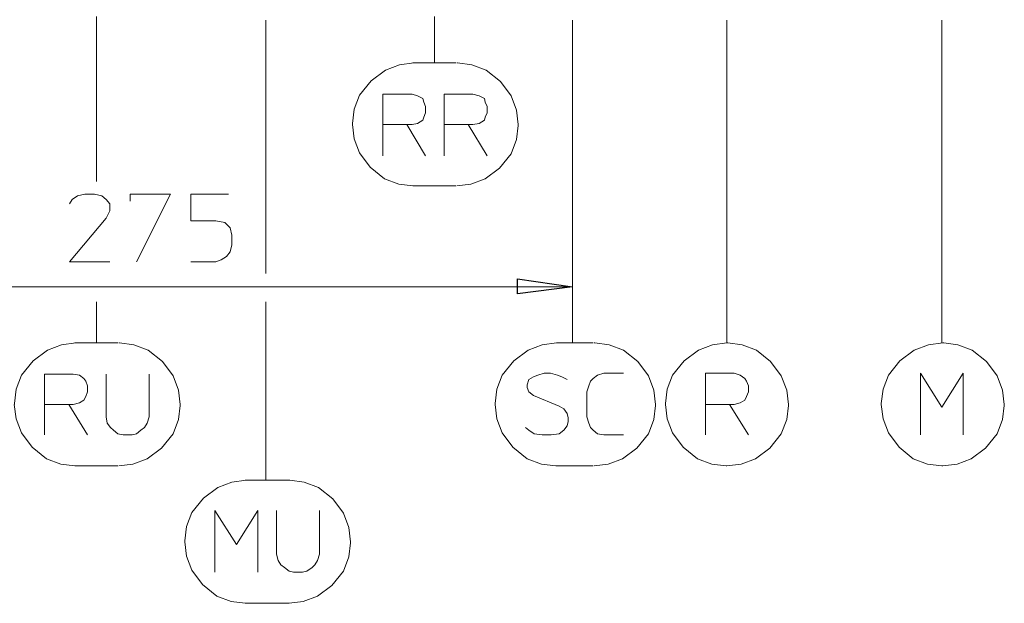
# Model space of a CAD drawing. Units: millimetres. Extents: x -78 to 104, y 10 to 119.
# Drawn here: x -63 to -40, y 31 to 45 of the extents above; entities that cross this region are included whole.
import ezdxf

# ---------------------------------------------------------------- set-up
doc = ezdxf.new("R2010")
doc.units = ezdxf.units.MM
doc.header["$MEASUREMENT"] = 0
doc.layers.add('BE1-FRANCESE', color=7, linetype='Continuous')

msp = doc.modelspace()

# ---------------------------------------------------------------- linework, layer by layer
at = {"layer": 'BE1-FRANCESE', "lineweight": 15}
for points in [[(-61.2684, 44.9201), (-61.2684, 44.9201), (-61.2684, 42.1324), (-61.2684, 42.1324)], [(-53.4416, 43.8465), (-53.4416, 43.8465), (-53.4416, 44.92), (-53.4416, 44.92)], [(-57.3449, 44.8377), (-57.3449, 44.8377), (-57.3449, 38.9728), (-57.3449, 38.9728)], [(-50.2407, 37.3619), (-50.2407, 37.3619), (-50.2407, 44.8376), (-50.2407, 44.8376)], [(-46.6682, 44.8377), (-46.6682, 44.8377), (-46.6682, 37.362), (-46.6682, 37.362)], [(-41.6914, 37.3619), (-41.6914, 37.3619), (-41.6914, 44.8376), (-41.6914, 44.8376)], [(-52.9462, 43.8465), (-52.9462, 43.8465), (-53.9375, 43.8465), (-53.9375, 43.8465)], [(-50.2407, 43.1238), (-50.2407, 43.1238), (-50.2407, 38.3945), (-50.2407, 38.3945)], [(-54.6394, 41.6986), (-54.6394, 41.6986), (-54.6394, 42.4214), (-54.6394, 42.4214)], [(-53.2146, 41.6986), (-53.2146, 41.6986), (-53.2146, 42.4214), (-53.2146, 42.4214)], [(-61.2684, 41.0998), (-61.2684, 41.0998), (-61.2684, 42.1324), (-61.2684, 42.1324)], [(-53.9373, 40.9964), (-53.9373, 40.9964), (-52.946, 40.9964), (-52.946, 40.9964)], [(-50.2407, 38.6631), (-50.2407, 38.6631), (-69.7977, 38.6631), (-69.7977, 38.6631)], [(-61.2684, 37.3619), (-61.2684, 37.3619), (-61.2684, 38.3116), (-61.2684, 38.3116)], [(-57.3449, 38.3117), (-57.3449, 38.3117), (-57.3449, 34.1817), (-57.3449, 34.1817)], [(-60.7728, 37.3619), (-60.7728, 37.3619), (-61.7641, 37.3619), (-61.7641, 37.3619)], [(-49.766, 37.3619), (-49.766, 37.3619), (-50.6123, 37.3619), (-50.6123, 37.3619)], [(-62.4663, 35.2349), (-62.4663, 35.2349), (-62.4663, 35.9369), (-62.4663, 35.9369)], [(-47.1639, 35.2349), (-47.1639, 35.2349), (-47.1639, 35.9369), (-47.1639, 35.9369)], [(-61.7639, 34.5121), (-61.7639, 34.5121), (-60.7725, 34.5121), (-60.7725, 34.5121)], [(-50.6125, 34.5121), (-50.6125, 34.5121), (-49.7662, 34.5121), (-49.7662, 34.5121)], [(-56.8078, 34.1817), (-56.8078, 34.1817), (-57.8199, 34.1817), (-57.8199, 34.1817)], [(-57.8199, 31.3319), (-57.8199, 31.3319), (-56.8078, 31.3319), (-56.8078, 31.3319)]]:
    msp.add_open_spline(points, degree=3, dxfattribs=at)
for points, knots in [([(-53.9167, 43.8465), (-53.9167, 43.8465), (-54.2472, 43.8053), (-54.2472, 43.8053), (-54.2472, 43.8053), (-54.2472, 43.8053), (-54.5774, 43.6811), (-54.5774, 43.6811), (-54.5774, 43.6811), (-54.5774, 43.6811), (-54.9083, 43.4334), (-54.9083, 43.4334), (-54.9083, 43.4334), (-54.9083, 43.4334), (-55.1764, 43.1029), (-55.1764, 43.1029), (-55.1764, 43.1029), (-55.1764, 43.1029), (-55.3003, 42.7723), (-55.3003, 42.7723), (-55.3003, 42.7723), (-55.3003, 42.7723), (-55.3415, 42.4421), (-55.3415, 42.4421), (-55.3415, 42.4421), (-55.3415, 42.4421), (-55.3415, 42.4213), (-55.3415, 42.4213)], [0, 0, 0, 0, 0.1428571, 0.1428571, 0.1428571, 0.1428571, 0.2857143, 0.2857143, 0.2857143, 0.2857143, 0.4285714, 0.4285714, 0.4285714, 0.4285714, 0.5714286, 0.5714286, 0.5714286, 0.5714286, 0.7142857, 0.7142857, 0.7142857, 0.7142857, 0.8571429, 0.8571429, 0.8571429, 0.8571429, 1, 1, 1, 1]), ([(-51.5006, 42.4214), (-51.5006, 42.4214), (-51.5419, 42.7519), (-51.5419, 42.7519), (-51.5419, 42.7519), (-51.5419, 42.7519), (-51.6661, 43.0825), (-51.6661, 43.0825), (-51.6661, 43.0825), (-51.6661, 43.0825), (-51.9137, 43.4127), (-51.9137, 43.4127), (-51.9137, 43.4127), (-51.9137, 43.4127), (-52.2439, 43.6811), (-52.2439, 43.6811), (-52.2439, 43.6811), (-52.2439, 43.6811), (-52.5745, 43.8053), (-52.5745, 43.8053), (-52.5745, 43.8053), (-52.5745, 43.8053), (-52.9047, 43.8466), (-52.9047, 43.8466), (-52.9047, 43.8466), (-52.9047, 43.8466), (-52.9255, 43.8466), (-52.9255, 43.8466)], [0, 0, 0, 0, 0.1428571, 0.1428571, 0.1428571, 0.1428571, 0.2857143, 0.2857143, 0.2857143, 0.2857143, 0.4285714, 0.4285714, 0.4285714, 0.4285714, 0.5714286, 0.5714286, 0.5714286, 0.5714286, 0.7142857, 0.7142857, 0.7142857, 0.7142857, 0.8571429, 0.8571429, 0.8571429, 0.8571429, 1, 1, 1, 1]), ([(-54.082, 42.4214), (-54.082, 42.4214), (-54.6394, 42.4214), (-54.6394, 42.4214), (-54.6394, 42.4214), (-54.6394, 42.4214), (-54.6394, 43.1237), (-54.6394, 43.1237), (-54.6394, 43.1237), (-54.6394, 43.1237), (-53.9578, 43.1237), (-53.9578, 43.1237), (-53.9578, 43.1237), (-53.9578, 43.1237), (-53.8344, 43.0825), (-53.8344, 43.0825), (-53.8344, 43.0825), (-53.8344, 43.0825), (-53.7102, 43.0204), (-53.7102, 43.0204), (-53.7102, 43.0204), (-53.7102, 43.0204), (-53.6897, 42.9378), (-53.6897, 42.9378), (-53.6897, 42.9378), (-53.6897, 42.9378), (-53.6484, 42.8345), (-53.6484, 42.8345), (-53.6484, 42.8345), (-53.6484, 42.8345), (-53.6484, 42.6898), (-53.6484, 42.6898), (-53.6484, 42.6898), (-53.6484, 42.6898), (-53.6897, 42.5868), (-53.6897, 42.5868), (-53.6897, 42.5868), (-53.6897, 42.5868), (-53.7102, 42.5247), (-53.7102, 42.5247), (-53.7102, 42.5247), (-53.7102, 42.5247), (-53.8344, 42.4422), (-53.8344, 42.4422), (-53.8344, 42.4422), (-53.8344, 42.4422), (-53.9578, 42.4214), (-53.9578, 42.4214), (-53.9578, 42.4214), (-53.9578, 42.4214), (-54.082, 42.4214), (-54.082, 42.4214), (-54.082, 42.4214), (-54.082, 42.4214), (-53.6484, 41.6985), (-53.6484, 41.6985)], [0, 0, 0, 0, 0.0714286, 0.0714286, 0.0714286, 0.0714286, 0.1428571, 0.1428571, 0.1428571, 0.1428571, 0.2142857, 0.2142857, 0.2142857, 0.2142857, 0.2857143, 0.2857143, 0.2857143, 0.2857143, 0.3571429, 0.3571429, 0.3571429, 0.3571429, 0.4285714, 0.4285714, 0.4285714, 0.4285714, 0.5, 0.5, 0.5, 0.5, 0.5714286, 0.5714286, 0.5714286, 0.5714286, 0.6428571, 0.6428571, 0.6428571, 0.6428571, 0.7142857, 0.7142857, 0.7142857, 0.7142857, 0.7857143, 0.7857143, 0.7857143, 0.7857143, 0.8571429, 0.8571429, 0.8571429, 0.8571429, 0.9285714, 0.9285714, 0.9285714, 0.9285714, 1, 1, 1, 1]), ([(-52.6571, 42.4214), (-52.6571, 42.4214), (-53.2145, 42.4214), (-53.2145, 42.4214), (-53.2145, 42.4214), (-53.2145, 42.4214), (-53.2145, 43.1237), (-53.2145, 43.1237), (-53.2145, 43.1237), (-53.2145, 43.1237), (-52.5538, 43.1237), (-52.5538, 43.1237), (-52.5538, 43.1237), (-52.5538, 43.1237), (-52.4091, 43.0825), (-52.4091, 43.0825), (-52.4091, 43.0825), (-52.4091, 43.0825), (-52.2853, 43.0204), (-52.2853, 43.0204), (-52.2853, 43.0204), (-52.2853, 43.0204), (-52.2649, 42.9378), (-52.2649, 42.9378), (-52.2649, 42.9378), (-52.2649, 42.9378), (-52.2236, 42.8345), (-52.2236, 42.8345), (-52.2236, 42.8345), (-52.2236, 42.8345), (-52.2236, 42.6898), (-52.2236, 42.6898), (-52.2236, 42.6898), (-52.2236, 42.6898), (-52.2649, 42.5868), (-52.2649, 42.5868), (-52.2649, 42.5868), (-52.2649, 42.5868), (-52.2853, 42.5247), (-52.2853, 42.5247), (-52.2853, 42.5247), (-52.2853, 42.5247), (-52.4091, 42.4422), (-52.4091, 42.4422), (-52.4091, 42.4422), (-52.4091, 42.4422), (-52.5538, 42.4214), (-52.5538, 42.4214), (-52.5538, 42.4214), (-52.5538, 42.4214), (-52.6571, 42.4214), (-52.6571, 42.4214), (-52.6571, 42.4214), (-52.6571, 42.4214), (-52.2236, 41.6985), (-52.2236, 41.6985)], [0, 0, 0, 0, 0.0714286, 0.0714286, 0.0714286, 0.0714286, 0.1428571, 0.1428571, 0.1428571, 0.1428571, 0.2142857, 0.2142857, 0.2142857, 0.2142857, 0.2857143, 0.2857143, 0.2857143, 0.2857143, 0.3571429, 0.3571429, 0.3571429, 0.3571429, 0.4285714, 0.4285714, 0.4285714, 0.4285714, 0.5, 0.5, 0.5, 0.5, 0.5714286, 0.5714286, 0.5714286, 0.5714286, 0.6428571, 0.6428571, 0.6428571, 0.6428571, 0.7142857, 0.7142857, 0.7142857, 0.7142857, 0.7857143, 0.7857143, 0.7857143, 0.7857143, 0.8571429, 0.8571429, 0.8571429, 0.8571429, 0.9285714, 0.9285714, 0.9285714, 0.9285714, 1, 1, 1, 1]), ([(-55.3416, 42.4214), (-55.3416, 42.4214), (-55.3003, 42.0908), (-55.3003, 42.0908), (-55.3003, 42.0908), (-55.3003, 42.0908), (-55.1765, 41.7606), (-55.1765, 41.7606), (-55.1765, 41.7606), (-55.1765, 41.7606), (-54.9285, 41.4301), (-54.9285, 41.4301), (-54.9285, 41.4301), (-54.9285, 41.4301), (-54.5986, 41.1619), (-54.5986, 41.1619), (-54.5986, 41.1619), (-54.5986, 41.1619), (-54.2677, 41.0378), (-54.2677, 41.0378), (-54.2677, 41.0378), (-54.2677, 41.0378), (-53.9375, 40.9965), (-53.9375, 40.9965), (-53.9375, 40.9965), (-53.9375, 40.9965), (-53.9167, 40.9965), (-53.9167, 40.9965)], [0, 0, 0, 0, 0.1428571, 0.1428571, 0.1428571, 0.1428571, 0.2857143, 0.2857143, 0.2857143, 0.2857143, 0.4285714, 0.4285714, 0.4285714, 0.4285714, 0.5714286, 0.5714286, 0.5714286, 0.5714286, 0.7142857, 0.7142857, 0.7142857, 0.7142857, 0.8571429, 0.8571429, 0.8571429, 0.8571429, 1, 1, 1, 1]), ([(-52.9255, 40.9964), (-52.9255, 40.9964), (-52.5949, 41.0377), (-52.5949, 41.0377), (-52.5949, 41.0377), (-52.5949, 41.0377), (-52.2647, 41.1619), (-52.2647, 41.1619), (-52.2647, 41.1619), (-52.2647, 41.1619), (-51.9342, 41.4095), (-51.9342, 41.4095), (-51.9342, 41.4095), (-51.9342, 41.4095), (-51.6661, 41.7397), (-51.6661, 41.7397), (-51.6661, 41.7397), (-51.6661, 41.7397), (-51.5419, 42.0703), (-51.5419, 42.0703), (-51.5419, 42.0703), (-51.5419, 42.0703), (-51.5006, 42.4008), (-51.5006, 42.4008), (-51.5006, 42.4008), (-51.5006, 42.4008), (-51.5006, 42.4213), (-51.5006, 42.4213)], [0, 0, 0, 0, 0.1428571, 0.1428571, 0.1428571, 0.1428571, 0.2857143, 0.2857143, 0.2857143, 0.2857143, 0.4285714, 0.4285714, 0.4285714, 0.4285714, 0.5714286, 0.5714286, 0.5714286, 0.5714286, 0.7142857, 0.7142857, 0.7142857, 0.7142857, 0.8571429, 0.8571429, 0.8571429, 0.8571429, 1, 1, 1, 1]), ([(-61.8879, 40.5833), (-61.8879, 40.5833), (-61.8262, 40.6867), (-61.8262, 40.6867), (-61.8262, 40.6867), (-61.8262, 40.6867), (-61.7024, 40.7693), (-61.7024, 40.7693), (-61.7024, 40.7693), (-61.7024, 40.7693), (-61.5369, 40.8109), (-61.5369, 40.8109), (-61.5369, 40.8109), (-61.5369, 40.8109), (-61.3097, 40.8109), (-61.3097, 40.8109), (-61.3097, 40.8109), (-61.3097, 40.8109), (-61.1446, 40.7693), (-61.1446, 40.7693), (-61.1446, 40.7693), (-61.1446, 40.7693), (-61.0413, 40.6867), (-61.0413, 40.6867), (-61.0413, 40.6867), (-61.0413, 40.6867), (-60.9587, 40.5833), (-60.9587, 40.5833), (-60.9587, 40.5833), (-60.9587, 40.5833), (-60.9587, 40.4182), (-60.9587, 40.4182), (-60.9587, 40.4182), (-60.9587, 40.4182), (-61.0413, 40.2528), (-61.0413, 40.2528), (-61.0413, 40.2528), (-61.0413, 40.2528), (-61.8879, 39.241), (-61.8879, 39.241), (-61.8879, 39.241), (-61.8879, 39.241), (-60.9587, 39.241), (-60.9587, 39.241)], [0, 0, 0, 0, 0.0909091, 0.0909091, 0.0909091, 0.0909091, 0.1818182, 0.1818182, 0.1818182, 0.1818182, 0.2727273, 0.2727273, 0.2727273, 0.2727273, 0.3636364, 0.3636364, 0.3636364, 0.3636364, 0.4545455, 0.4545455, 0.4545455, 0.4545455, 0.5454545, 0.5454545, 0.5454545, 0.5454545, 0.6363636, 0.6363636, 0.6363636, 0.6363636, 0.7272727, 0.7272727, 0.7272727, 0.7272727, 0.8181818, 0.8181818, 0.8181818, 0.8181818, 0.9090909, 0.9090909, 0.9090909, 0.9090909, 1, 1, 1, 1]), ([(-60.4837, 40.6454), (-60.4837, 40.6454), (-60.4837, 40.8109), (-60.4837, 40.8109), (-60.4837, 40.8109), (-60.4837, 40.8109), (-59.5545, 40.8109), (-59.5545, 40.8109), (-59.5545, 40.8109), (-59.5545, 40.8109), (-60.3394, 39.2413), (-60.3394, 39.2413)], [0, 0, 0, 0, 0.3333333, 0.3333333, 0.3333333, 0.3333333, 0.6666667, 0.6666667, 0.6666667, 0.6666667, 1, 1, 1, 1]), ([(-58.2124, 40.8108), (-58.2124, 40.8108), (-59.0795, 40.8108), (-59.0795, 40.8108), (-59.0795, 40.8108), (-59.0795, 40.8108), (-59.0795, 40.1913), (-59.0795, 40.1913), (-59.0795, 40.1913), (-59.0795, 40.1913), (-58.5013, 40.1913), (-58.5013, 40.1913), (-58.5013, 40.1913), (-58.5013, 40.1913), (-58.2946, 40.15), (-58.2946, 40.15), (-58.2946, 40.15), (-58.2946, 40.15), (-58.1711, 40.0259), (-58.1711, 40.0259), (-58.1711, 40.0259), (-58.1711, 40.0259), (-58.1298, 39.8608), (-58.1298, 39.8608), (-58.1298, 39.8608), (-58.1298, 39.8608), (-58.1298, 39.6336), (-58.1298, 39.6336), (-58.1298, 39.6336), (-58.1298, 39.6336), (-58.1711, 39.4685), (-58.1711, 39.4685), (-58.1711, 39.4685), (-58.1711, 39.4685), (-58.2533, 39.3651), (-58.2533, 39.3651), (-58.2533, 39.3651), (-58.2533, 39.3651), (-58.3775, 39.2826), (-58.3775, 39.2826), (-58.3775, 39.2826), (-58.3775, 39.2826), (-58.5013, 39.2413), (-58.5013, 39.2413), (-58.5013, 39.2413), (-58.5013, 39.2413), (-59.0795, 39.2413), (-59.0795, 39.2413)], [0, 0, 0, 0, 0.0833333, 0.0833333, 0.0833333, 0.0833333, 0.1666667, 0.1666667, 0.1666667, 0.1666667, 0.25, 0.25, 0.25, 0.25, 0.3333333, 0.3333333, 0.3333333, 0.3333333, 0.4166667, 0.4166667, 0.4166667, 0.4166667, 0.5, 0.5, 0.5, 0.5, 0.5833333, 0.5833333, 0.5833333, 0.5833333, 0.6666667, 0.6666667, 0.6666667, 0.6666667, 0.75, 0.75, 0.75, 0.75, 0.8333333, 0.8333333, 0.8333333, 0.8333333, 0.9166667, 0.9166667, 0.9166667, 0.9166667, 1, 1, 1, 1]), ([(-61.7436, 37.3619), (-61.7436, 37.3619), (-62.0741, 37.3206), (-62.0741, 37.3206), (-62.0741, 37.3206), (-62.0741, 37.3206), (-62.4043, 37.1968), (-62.4043, 37.1968), (-62.4043, 37.1968), (-62.4043, 37.1968), (-62.7349, 36.9488), (-62.7349, 36.9488), (-62.7349, 36.9488), (-62.7349, 36.9488), (-63.003, 36.6189), (-63.003, 36.6189), (-63.003, 36.6189), (-63.003, 36.6189), (-63.1272, 36.288), (-63.1272, 36.288), (-63.1272, 36.288), (-63.1272, 36.288), (-63.1684, 35.9578), (-63.1684, 35.9578), (-63.1684, 35.9578), (-63.1684, 35.9578), (-63.1684, 35.937), (-63.1684, 35.937)], [0, 0, 0, 0, 0.1428571, 0.1428571, 0.1428571, 0.1428571, 0.2857143, 0.2857143, 0.2857143, 0.2857143, 0.4285714, 0.4285714, 0.4285714, 0.4285714, 0.5714286, 0.5714286, 0.5714286, 0.5714286, 0.7142857, 0.7142857, 0.7142857, 0.7142857, 0.8571429, 0.8571429, 0.8571429, 0.8571429, 1, 1, 1, 1]), ([(-59.3272, 35.9369), (-59.3272, 35.9369), (-59.3685, 36.2675), (-59.3685, 36.2675), (-59.3685, 36.2675), (-59.3685, 36.2675), (-59.4926, 36.5977), (-59.4926, 36.5977), (-59.4926, 36.5977), (-59.4926, 36.5977), (-59.7403, 36.9286), (-59.7403, 36.9286), (-59.7403, 36.9286), (-59.7403, 36.9286), (-60.0708, 37.1967), (-60.0708, 37.1967), (-60.0708, 37.1967), (-60.0708, 37.1967), (-60.401, 37.3205), (-60.401, 37.3205), (-60.401, 37.3205), (-60.401, 37.3205), (-60.7312, 37.3618), (-60.7312, 37.3618), (-60.7312, 37.3618), (-60.7312, 37.3618), (-60.7524, 37.3618), (-60.7524, 37.3618)], [0, 0, 0, 0, 0.1428571, 0.1428571, 0.1428571, 0.1428571, 0.2857143, 0.2857143, 0.2857143, 0.2857143, 0.4285714, 0.4285714, 0.4285714, 0.4285714, 0.5714286, 0.5714286, 0.5714286, 0.5714286, 0.7142857, 0.7142857, 0.7142857, 0.7142857, 0.8571429, 0.8571429, 0.8571429, 0.8571429, 1, 1, 1, 1]), ([(-50.6125, 37.3619), (-50.6125, 37.3619), (-50.9434, 37.3206), (-50.9434, 37.3206), (-50.9434, 37.3206), (-50.9434, 37.3206), (-51.2732, 37.1968), (-51.2732, 37.1968), (-51.2732, 37.1968), (-51.2732, 37.1968), (-51.6041, 36.9488), (-51.6041, 36.9488), (-51.6041, 36.9488), (-51.6041, 36.9488), (-51.8722, 36.6189), (-51.8722, 36.6189), (-51.8722, 36.6189), (-51.8722, 36.6189), (-51.9961, 36.288), (-51.9961, 36.288), (-51.9961, 36.288), (-51.9961, 36.288), (-52.0373, 35.9578), (-52.0373, 35.9578), (-52.0373, 35.9578), (-52.0373, 35.9578), (-52.0373, 35.937), (-52.0373, 35.937)], [0, 0, 0, 0, 0.1428571, 0.1428571, 0.1428571, 0.1428571, 0.2857143, 0.2857143, 0.2857143, 0.2857143, 0.4285714, 0.4285714, 0.4285714, 0.4285714, 0.5714286, 0.5714286, 0.5714286, 0.5714286, 0.7142857, 0.7142857, 0.7142857, 0.7142857, 0.8571429, 0.8571429, 0.8571429, 0.8571429, 1, 1, 1, 1]), ([(-48.3204, 35.9369), (-48.3204, 35.9369), (-48.3617, 36.2675), (-48.3617, 36.2675), (-48.3617, 36.2675), (-48.3617, 36.2675), (-48.4855, 36.5977), (-48.4855, 36.5977), (-48.4855, 36.5977), (-48.4855, 36.5977), (-48.7335, 36.9286), (-48.7335, 36.9286), (-48.7335, 36.9286), (-48.7335, 36.9286), (-49.0634, 37.1967), (-49.0634, 37.1967), (-49.0634, 37.1967), (-49.0634, 37.1967), (-49.3943, 37.3205), (-49.3943, 37.3205), (-49.3943, 37.3205), (-49.3943, 37.3205), (-49.7245, 37.3618), (-49.7245, 37.3618), (-49.7245, 37.3618), (-49.7245, 37.3618), (-49.7453, 37.3618), (-49.7453, 37.3618)], [0, 0, 0, 0, 0.1428571, 0.1428571, 0.1428571, 0.1428571, 0.2857143, 0.2857143, 0.2857143, 0.2857143, 0.4285714, 0.4285714, 0.4285714, 0.4285714, 0.5714286, 0.5714286, 0.5714286, 0.5714286, 0.7142857, 0.7142857, 0.7142857, 0.7142857, 0.8571429, 0.8571429, 0.8571429, 0.8571429, 1, 1, 1, 1]), ([(-46.6682, 37.3619), (-46.6682, 37.3619), (-46.9987, 37.3206), (-46.9987, 37.3206), (-46.9987, 37.3206), (-46.9987, 37.3206), (-47.3293, 37.1968), (-47.3293, 37.1968), (-47.3293, 37.1968), (-47.3293, 37.1968), (-47.6595, 36.9488), (-47.6595, 36.9488), (-47.6595, 36.9488), (-47.6595, 36.9488), (-47.9279, 36.6189), (-47.9279, 36.6189), (-47.9279, 36.6189), (-47.9279, 36.6189), (-48.0521, 36.288), (-48.0521, 36.288), (-48.0521, 36.288), (-48.0521, 36.288), (-48.0934, 35.9578), (-48.0934, 35.9578), (-48.0934, 35.9578), (-48.0934, 35.9578), (-48.0934, 35.937), (-48.0934, 35.937)], [0, 0, 0, 0, 0.1428571, 0.1428571, 0.1428571, 0.1428571, 0.2857143, 0.2857143, 0.2857143, 0.2857143, 0.4285714, 0.4285714, 0.4285714, 0.4285714, 0.5714286, 0.5714286, 0.5714286, 0.5714286, 0.7142857, 0.7142857, 0.7142857, 0.7142857, 0.8571429, 0.8571429, 0.8571429, 0.8571429, 1, 1, 1, 1]), ([(-45.2433, 35.9369), (-45.2433, 35.9369), (-45.2846, 36.2675), (-45.2846, 36.2675), (-45.2846, 36.2675), (-45.2846, 36.2675), (-45.4088, 36.5977), (-45.4088, 36.5977), (-45.4088, 36.5977), (-45.4088, 36.5977), (-45.6564, 36.9286), (-45.6564, 36.9286), (-45.6564, 36.9286), (-45.6564, 36.9286), (-45.9866, 37.1967), (-45.9866, 37.1967), (-45.9866, 37.1967), (-45.9866, 37.1967), (-46.3172, 37.3205), (-46.3172, 37.3205), (-46.3172, 37.3205), (-46.3172, 37.3205), (-46.6477, 37.3618), (-46.6477, 37.3618), (-46.6477, 37.3618), (-46.6477, 37.3618), (-46.6682, 37.3618), (-46.6682, 37.3618)], [0, 0, 0, 0, 0.1428571, 0.1428571, 0.1428571, 0.1428571, 0.2857143, 0.2857143, 0.2857143, 0.2857143, 0.4285714, 0.4285714, 0.4285714, 0.4285714, 0.5714286, 0.5714286, 0.5714286, 0.5714286, 0.7142857, 0.7142857, 0.7142857, 0.7142857, 0.8571429, 0.8571429, 0.8571429, 0.8571429, 1, 1, 1, 1]), ([(-41.6707, 37.3619), (-41.6707, 37.3619), (-42.0013, 37.3206), (-42.0013, 37.3206), (-42.0013, 37.3206), (-42.0013, 37.3206), (-42.3315, 37.1968), (-42.3315, 37.1968), (-42.3315, 37.1968), (-42.3315, 37.1968), (-42.662, 36.9488), (-42.662, 36.9488), (-42.662, 36.9488), (-42.662, 36.9488), (-42.9305, 36.6189), (-42.9305, 36.6189), (-42.9305, 36.6189), (-42.9305, 36.6189), (-43.0543, 36.288), (-43.0543, 36.288), (-43.0543, 36.288), (-43.0543, 36.288), (-43.0956, 35.9578), (-43.0956, 35.9578), (-43.0956, 35.9578), (-43.0956, 35.9578), (-43.0956, 35.937), (-43.0956, 35.937)], [0, 0, 0, 0, 0.1428571, 0.1428571, 0.1428571, 0.1428571, 0.2857143, 0.2857143, 0.2857143, 0.2857143, 0.4285714, 0.4285714, 0.4285714, 0.4285714, 0.5714286, 0.5714286, 0.5714286, 0.5714286, 0.7142857, 0.7142857, 0.7142857, 0.7142857, 0.8571429, 0.8571429, 0.8571429, 0.8571429, 1, 1, 1, 1]), ([(-40.2458, 35.9369), (-40.2458, 35.9369), (-40.2871, 36.2675), (-40.2871, 36.2675), (-40.2871, 36.2675), (-40.2871, 36.2675), (-40.4113, 36.5977), (-40.4113, 36.5977), (-40.4113, 36.5977), (-40.4113, 36.5977), (-40.6589, 36.9286), (-40.6589, 36.9286), (-40.6589, 36.9286), (-40.6589, 36.9286), (-40.9891, 37.1967), (-40.9891, 37.1967), (-40.9891, 37.1967), (-40.9891, 37.1967), (-41.3197, 37.3205), (-41.3197, 37.3205), (-41.3197, 37.3205), (-41.3197, 37.3205), (-41.6499, 37.3618), (-41.6499, 37.3618), (-41.6499, 37.3618), (-41.6499, 37.3618), (-41.6707, 37.3618), (-41.6707, 37.3618)], [0, 0, 0, 0, 0.1428571, 0.1428571, 0.1428571, 0.1428571, 0.2857143, 0.2857143, 0.2857143, 0.2857143, 0.4285714, 0.4285714, 0.4285714, 0.4285714, 0.5714286, 0.5714286, 0.5714286, 0.5714286, 0.7142857, 0.7142857, 0.7142857, 0.7142857, 0.8571429, 0.8571429, 0.8571429, 0.8571429, 1, 1, 1, 1]), ([(-61.9086, 35.9369), (-61.9086, 35.9369), (-62.4663, 35.9369), (-62.4663, 35.9369), (-62.4663, 35.9369), (-62.4663, 35.9369), (-62.4663, 36.639), (-62.4663, 36.639), (-62.4663, 36.639), (-62.4663, 36.639), (-61.8052, 36.639), (-61.8052, 36.639), (-61.8052, 36.639), (-61.8052, 36.639), (-61.6609, 36.6189), (-61.6609, 36.6189), (-61.6609, 36.6189), (-61.6609, 36.6189), (-61.5576, 36.536), (-61.5576, 36.536), (-61.5576, 36.536), (-61.5576, 36.536), (-61.5167, 36.4739), (-61.5167, 36.4739), (-61.5167, 36.4739), (-61.5167, 36.4739), (-61.475, 36.3705), (-61.475, 36.3705), (-61.475, 36.3705), (-61.475, 36.3705), (-61.475, 36.2259), (-61.475, 36.2259), (-61.475, 36.2259), (-61.475, 36.2259), (-61.5167, 36.1229), (-61.5167, 36.1229), (-61.5167, 36.1229), (-61.5167, 36.1229), (-61.5576, 36.0403), (-61.5576, 36.0403), (-61.5576, 36.0403), (-61.5576, 36.0403), (-61.6609, 35.9782), (-61.6609, 35.9782), (-61.6609, 35.9782), (-61.6609, 35.9782), (-61.8052, 35.9369), (-61.8052, 35.9369), (-61.8052, 35.9369), (-61.8052, 35.9369), (-61.9086, 35.9369), (-61.9086, 35.9369), (-61.9086, 35.9369), (-61.9086, 35.9369), (-61.475, 35.2349), (-61.475, 35.2349)], [0, 0, 0, 0, 0.0714286, 0.0714286, 0.0714286, 0.0714286, 0.1428571, 0.1428571, 0.1428571, 0.1428571, 0.2142857, 0.2142857, 0.2142857, 0.2142857, 0.2857143, 0.2857143, 0.2857143, 0.2857143, 0.3571429, 0.3571429, 0.3571429, 0.3571429, 0.4285714, 0.4285714, 0.4285714, 0.4285714, 0.5, 0.5, 0.5, 0.5, 0.5714286, 0.5714286, 0.5714286, 0.5714286, 0.6428571, 0.6428571, 0.6428571, 0.6428571, 0.7142857, 0.7142857, 0.7142857, 0.7142857, 0.7857143, 0.7857143, 0.7857143, 0.7857143, 0.8571429, 0.8571429, 0.8571429, 0.8571429, 0.9285714, 0.9285714, 0.9285714, 0.9285714, 1, 1, 1, 1]), ([(-60.0499, 36.6391), (-60.0499, 36.6391), (-60.0499, 35.6478), (-60.0499, 35.6478), (-60.0499, 35.6478), (-60.0499, 35.6478), (-60.0912, 35.5032), (-60.0912, 35.5032), (-60.0912, 35.5032), (-60.0912, 35.5032), (-60.1533, 35.4002), (-60.1533, 35.4002), (-60.1533, 35.4002), (-60.1533, 35.4002), (-60.2358, 35.3381), (-60.2358, 35.3381), (-60.2358, 35.3381), (-60.2358, 35.3381), (-60.3392, 35.2555), (-60.3392, 35.2555), (-60.3392, 35.2555), (-60.3392, 35.2555), (-60.4422, 35.2351), (-60.4422, 35.2351), (-60.4422, 35.2351), (-60.4422, 35.2351), (-60.6489, 35.2351), (-60.6489, 35.2351), (-60.6489, 35.2351), (-60.6489, 35.2351), (-60.7728, 35.2555), (-60.7728, 35.2555), (-60.7728, 35.2555), (-60.7728, 35.2555), (-60.8761, 35.3381), (-60.8761, 35.3381), (-60.8761, 35.3381), (-60.8761, 35.3381), (-60.9382, 35.4002), (-60.9382, 35.4002), (-60.9382, 35.4002), (-60.9382, 35.4002), (-61.0208, 35.5032), (-61.0208, 35.5032), (-61.0208, 35.5032), (-61.0208, 35.5032), (-61.0412, 35.6478), (-61.0412, 35.6478), (-61.0412, 35.6478), (-61.0412, 35.6478), (-61.0412, 36.6391), (-61.0412, 36.6391)], [0, 0, 0, 0, 0.0769231, 0.0769231, 0.0769231, 0.0769231, 0.1538462, 0.1538462, 0.1538462, 0.1538462, 0.2307692, 0.2307692, 0.2307692, 0.2307692, 0.3076923, 0.3076923, 0.3076923, 0.3076923, 0.3846154, 0.3846154, 0.3846154, 0.3846154, 0.4615385, 0.4615385, 0.4615385, 0.4615385, 0.5384615, 0.5384615, 0.5384615, 0.5384615, 0.6153846, 0.6153846, 0.6153846, 0.6153846, 0.6923077, 0.6923077, 0.6923077, 0.6923077, 0.7692308, 0.7692308, 0.7692308, 0.7692308, 0.8461538, 0.8461538, 0.8461538, 0.8461538, 0.9230769, 0.9230769, 0.9230769, 0.9230769, 1, 1, 1, 1]), ([(-50.3647, 36.5154), (-50.3647, 36.5154), (-50.4889, 36.5775), (-50.4889, 36.5775), (-50.4889, 36.5775), (-50.4889, 36.5775), (-50.5919, 36.6188), (-50.5919, 36.6188), (-50.5919, 36.6188), (-50.5919, 36.6188), (-50.757, 36.6597), (-50.757, 36.6597), (-50.757, 36.6597), (-50.757, 36.6597), (-50.9016, 36.6597), (-50.9016, 36.6597), (-50.9016, 36.6597), (-50.9016, 36.6597), (-51.0463, 36.6188), (-51.0463, 36.6188), (-51.0463, 36.6188), (-51.0463, 36.6188), (-51.1496, 36.5775), (-51.1496, 36.5775), (-51.1496, 36.5775), (-51.1496, 36.5775), (-51.253, 36.5154), (-51.253, 36.5154), (-51.253, 36.5154), (-51.253, 36.5154), (-51.2943, 36.3913), (-51.2943, 36.3913), (-51.2943, 36.3913), (-51.2943, 36.3913), (-51.2943, 36.3295), (-51.2943, 36.3295), (-51.2943, 36.3295), (-51.2943, 36.3295), (-51.253, 36.2262), (-51.253, 36.2262), (-51.253, 36.2262), (-51.253, 36.2262), (-51.1496, 36.1433), (-51.1496, 36.1433), (-51.1496, 36.1433), (-51.1496, 36.1433), (-50.5503, 35.896), (-50.5503, 35.896), (-50.5503, 35.896), (-50.5503, 35.896), (-50.4473, 35.8335), (-50.4473, 35.8335), (-50.4473, 35.8335), (-50.4473, 35.8335), (-50.3647, 35.7302), (-50.3647, 35.7302), (-50.3647, 35.7302), (-50.3647, 35.7302), (-50.3439, 35.6271), (-50.3439, 35.6271), (-50.3439, 35.6271), (-50.3439, 35.6271), (-50.3439, 35.5446), (-50.3439, 35.5446), (-50.3439, 35.5446), (-50.3439, 35.5446), (-50.3647, 35.4416), (-50.3647, 35.4416), (-50.3647, 35.4416), (-50.3647, 35.4416), (-50.4473, 35.3382), (-50.4473, 35.3382), (-50.4473, 35.3382), (-50.4473, 35.3382), (-50.5503, 35.2557), (-50.5503, 35.2557), (-50.5503, 35.2557), (-50.5503, 35.2557), (-50.7365, 35.2349), (-50.7365, 35.2349), (-50.7365, 35.2349), (-50.7365, 35.2349), (-50.9433, 35.2349), (-50.9433, 35.2349), (-50.9433, 35.2349), (-50.9433, 35.2349), (-51.1288, 35.2557), (-51.1288, 35.2557), (-51.1288, 35.2557), (-51.1288, 35.2557), (-51.253, 35.3382), (-51.253, 35.3382), (-51.253, 35.3382), (-51.253, 35.3382), (-51.3352, 35.4003), (-51.3352, 35.4003)], [0, 0, 0, 0, 0.0416667, 0.0416667, 0.0416667, 0.0416667, 0.0833333, 0.0833333, 0.0833333, 0.0833333, 0.125, 0.125, 0.125, 0.125, 0.1666667, 0.1666667, 0.1666667, 0.1666667, 0.2083333, 0.2083333, 0.2083333, 0.2083333, 0.25, 0.25, 0.25, 0.25, 0.2916667, 0.2916667, 0.2916667, 0.2916667, 0.3333333, 0.3333333, 0.3333333, 0.3333333, 0.375, 0.375, 0.375, 0.375, 0.4166667, 0.4166667, 0.4166667, 0.4166667, 0.4583333, 0.4583333, 0.4583333, 0.4583333, 0.5, 0.5, 0.5, 0.5, 0.5416667, 0.5416667, 0.5416667, 0.5416667, 0.5833333, 0.5833333, 0.5833333, 0.5833333, 0.625, 0.625, 0.625, 0.625, 0.6666667, 0.6666667, 0.6666667, 0.6666667, 0.7083333, 0.7083333, 0.7083333, 0.7083333, 0.75, 0.75, 0.75, 0.75, 0.7916667, 0.7916667, 0.7916667, 0.7916667, 0.8333333, 0.8333333, 0.8333333, 0.8333333, 0.875, 0.875, 0.875, 0.875, 0.9166667, 0.9166667, 0.9166667, 0.9166667, 0.9583333, 0.9583333, 0.9583333, 0.9583333, 1, 1, 1, 1]), ([(-49.0636, 35.2349), (-49.0636, 35.2349), (-49.5179, 35.2349), (-49.5179, 35.2349), (-49.5179, 35.2349), (-49.5179, 35.2349), (-49.6626, 35.2557), (-49.6626, 35.2557), (-49.6626, 35.2557), (-49.6626, 35.2557), (-49.7659, 35.3382), (-49.7659, 35.3382), (-49.7659, 35.3382), (-49.7659, 35.3382), (-49.8277, 35.4003), (-49.8277, 35.4003), (-49.8277, 35.4003), (-49.8277, 35.4003), (-49.869, 35.5033), (-49.869, 35.5033), (-49.869, 35.5033), (-49.869, 35.5033), (-49.9102, 35.648), (-49.9102, 35.648), (-49.9102, 35.648), (-49.9102, 35.648), (-49.9102, 36.2262), (-49.9102, 36.2262), (-49.9102, 36.2262), (-49.9102, 36.2262), (-49.869, 36.3708), (-49.869, 36.3708), (-49.869, 36.3708), (-49.869, 36.3708), (-49.8277, 36.4742), (-49.8277, 36.4742), (-49.8277, 36.4742), (-49.8277, 36.4742), (-49.7659, 36.5359), (-49.7659, 36.5359), (-49.7659, 36.5359), (-49.7659, 36.5359), (-49.6626, 36.6188), (-49.6626, 36.6188), (-49.6626, 36.6188), (-49.6626, 36.6188), (-49.5179, 36.6598), (-49.5179, 36.6598), (-49.5179, 36.6598), (-49.5179, 36.6598), (-49.0636, 36.6598), (-49.0636, 36.6598)], [0, 0, 0, 0, 0.0769231, 0.0769231, 0.0769231, 0.0769231, 0.1538462, 0.1538462, 0.1538462, 0.1538462, 0.2307692, 0.2307692, 0.2307692, 0.2307692, 0.3076923, 0.3076923, 0.3076923, 0.3076923, 0.3846154, 0.3846154, 0.3846154, 0.3846154, 0.4615385, 0.4615385, 0.4615385, 0.4615385, 0.5384615, 0.5384615, 0.5384615, 0.5384615, 0.6153846, 0.6153846, 0.6153846, 0.6153846, 0.6923077, 0.6923077, 0.6923077, 0.6923077, 0.7692308, 0.7692308, 0.7692308, 0.7692308, 0.8461538, 0.8461538, 0.8461538, 0.8461538, 0.9230769, 0.9230769, 0.9230769, 0.9230769, 1, 1, 1, 1]), ([(-46.6065, 35.9369), (-46.6065, 35.9369), (-47.1639, 35.9369), (-47.1639, 35.9369), (-47.1639, 35.9369), (-47.1639, 35.9369), (-47.1639, 36.6598), (-47.1639, 36.6598), (-47.1639, 36.6598), (-47.1639, 36.6598), (-46.5031, 36.6598), (-46.5031, 36.6598), (-46.5031, 36.6598), (-46.5031, 36.6598), (-46.3585, 36.6189), (-46.3585, 36.6189), (-46.3585, 36.6189), (-46.3585, 36.6189), (-46.2551, 36.536), (-46.2551, 36.536), (-46.2551, 36.536), (-46.2551, 36.536), (-46.2139, 36.4739), (-46.2139, 36.4739), (-46.2139, 36.4739), (-46.2139, 36.4739), (-46.1726, 36.3705), (-46.1726, 36.3705), (-46.1726, 36.3705), (-46.1726, 36.3705), (-46.1726, 36.2259), (-46.1726, 36.2259), (-46.1726, 36.2259), (-46.1726, 36.2259), (-46.2139, 36.1229), (-46.2139, 36.1229), (-46.2139, 36.1229), (-46.2139, 36.1229), (-46.2551, 36.0403), (-46.2551, 36.0403), (-46.2551, 36.0403), (-46.2551, 36.0403), (-46.3585, 35.9782), (-46.3585, 35.9782), (-46.3585, 35.9782), (-46.3585, 35.9782), (-46.5031, 35.9369), (-46.5031, 35.9369), (-46.5031, 35.9369), (-46.5031, 35.9369), (-46.6065, 35.9369), (-46.6065, 35.9369), (-46.6065, 35.9369), (-46.6065, 35.9369), (-46.1726, 35.2349), (-46.1726, 35.2349)], [0, 0, 0, 0, 0.0714286, 0.0714286, 0.0714286, 0.0714286, 0.1428571, 0.1428571, 0.1428571, 0.1428571, 0.2142857, 0.2142857, 0.2142857, 0.2142857, 0.2857143, 0.2857143, 0.2857143, 0.2857143, 0.3571429, 0.3571429, 0.3571429, 0.3571429, 0.4285714, 0.4285714, 0.4285714, 0.4285714, 0.5, 0.5, 0.5, 0.5, 0.5714286, 0.5714286, 0.5714286, 0.5714286, 0.6428571, 0.6428571, 0.6428571, 0.6428571, 0.7142857, 0.7142857, 0.7142857, 0.7142857, 0.7857143, 0.7857143, 0.7857143, 0.7857143, 0.8571429, 0.8571429, 0.8571429, 0.8571429, 0.9285714, 0.9285714, 0.9285714, 0.9285714, 1, 1, 1, 1]), ([(-42.1871, 35.2349), (-42.1871, 35.2349), (-42.1871, 36.6598), (-42.1871, 36.6598), (-42.1871, 36.6598), (-42.1871, 36.6598), (-41.6915, 35.8748), (-41.6915, 35.8748), (-41.6915, 35.8748), (-41.6915, 35.8748), (-41.1955, 36.6598), (-41.1955, 36.6598), (-41.1955, 36.6598), (-41.1955, 36.6598), (-41.1955, 35.2349), (-41.1955, 35.2349)], [0, 0, 0, 0, 0.25, 0.25, 0.25, 0.25, 0.5, 0.5, 0.5, 0.5, 0.75, 0.75, 0.75, 0.75, 1, 1, 1, 1]), ([(-63.1685, 35.9369), (-63.1685, 35.9369), (-63.1272, 35.6064), (-63.1272, 35.6064), (-63.1272, 35.6064), (-63.1272, 35.6064), (-63.003, 35.2762), (-63.003, 35.2762), (-63.003, 35.2762), (-63.003, 35.2762), (-62.7554, 34.9456), (-62.7554, 34.9456), (-62.7554, 34.9456), (-62.7554, 34.9456), (-62.4252, 34.6775), (-62.4252, 34.6775), (-62.4252, 34.6775), (-62.4252, 34.6775), (-62.0946, 34.5534), (-62.0946, 34.5534), (-62.0946, 34.5534), (-62.0946, 34.5534), (-61.7641, 34.5121), (-61.7641, 34.5121), (-61.7641, 34.5121), (-61.7641, 34.5121), (-61.7436, 34.5121), (-61.7436, 34.5121)], [0, 0, 0, 0, 0.1428571, 0.1428571, 0.1428571, 0.1428571, 0.2857143, 0.2857143, 0.2857143, 0.2857143, 0.4285714, 0.4285714, 0.4285714, 0.4285714, 0.5714286, 0.5714286, 0.5714286, 0.5714286, 0.7142857, 0.7142857, 0.7142857, 0.7142857, 0.8571429, 0.8571429, 0.8571429, 0.8571429, 1, 1, 1, 1]), ([(-60.7524, 34.5121), (-60.7524, 34.5121), (-60.4215, 34.5534), (-60.4215, 34.5534), (-60.4215, 34.5534), (-60.4215, 34.5534), (-60.0913, 34.6776), (-60.0913, 34.6776), (-60.0913, 34.6776), (-60.0913, 34.6776), (-59.7607, 34.9252), (-59.7607, 34.9252), (-59.7607, 34.9252), (-59.7607, 34.9252), (-59.4926, 35.2554), (-59.4926, 35.2554), (-59.4926, 35.2554), (-59.4926, 35.2554), (-59.3685, 35.586), (-59.3685, 35.586), (-59.3685, 35.586), (-59.3685, 35.586), (-59.3272, 35.9162), (-59.3272, 35.9162), (-59.3272, 35.9162), (-59.3272, 35.9162), (-59.3272, 35.937), (-59.3272, 35.937)], [0, 0, 0, 0, 0.1428571, 0.1428571, 0.1428571, 0.1428571, 0.2857143, 0.2857143, 0.2857143, 0.2857143, 0.4285714, 0.4285714, 0.4285714, 0.4285714, 0.5714286, 0.5714286, 0.5714286, 0.5714286, 0.7142857, 0.7142857, 0.7142857, 0.7142857, 0.8571429, 0.8571429, 0.8571429, 0.8571429, 1, 1, 1, 1]), ([(-52.0373, 35.9369), (-52.0373, 35.9369), (-51.9961, 35.6064), (-51.9961, 35.6064), (-51.9961, 35.6064), (-51.9961, 35.6064), (-51.8722, 35.2762), (-51.8722, 35.2762), (-51.8722, 35.2762), (-51.8722, 35.2762), (-51.6246, 34.9456), (-51.6246, 34.9456), (-51.6246, 34.9456), (-51.6246, 34.9456), (-51.2944, 34.6775), (-51.2944, 34.6775), (-51.2944, 34.6775), (-51.2944, 34.6775), (-50.9635, 34.5534), (-50.9635, 34.5534), (-50.9635, 34.5534), (-50.9635, 34.5534), (-50.6333, 34.5121), (-50.6333, 34.5121), (-50.6333, 34.5121), (-50.6333, 34.5121), (-50.6125, 34.5121), (-50.6125, 34.5121)], [0, 0, 0, 0, 0.1428571, 0.1428571, 0.1428571, 0.1428571, 0.2857143, 0.2857143, 0.2857143, 0.2857143, 0.4285714, 0.4285714, 0.4285714, 0.4285714, 0.5714286, 0.5714286, 0.5714286, 0.5714286, 0.7142857, 0.7142857, 0.7142857, 0.7142857, 0.8571429, 0.8571429, 0.8571429, 0.8571429, 1, 1, 1, 1]), ([(-49.7453, 34.5121), (-49.7453, 34.5121), (-49.4148, 34.5534), (-49.4148, 34.5534), (-49.4148, 34.5534), (-49.4148, 34.5534), (-49.0846, 34.6776), (-49.0846, 34.6776), (-49.0846, 34.6776), (-49.0846, 34.6776), (-48.7537, 34.9252), (-48.7537, 34.9252), (-48.7537, 34.9252), (-48.7537, 34.9252), (-48.4855, 35.2554), (-48.4855, 35.2554), (-48.4855, 35.2554), (-48.4855, 35.2554), (-48.3617, 35.586), (-48.3617, 35.586), (-48.3617, 35.586), (-48.3617, 35.586), (-48.3204, 35.9162), (-48.3204, 35.9162), (-48.3204, 35.9162), (-48.3204, 35.9162), (-48.3204, 35.937), (-48.3204, 35.937)], [0, 0, 0, 0, 0.1428571, 0.1428571, 0.1428571, 0.1428571, 0.2857143, 0.2857143, 0.2857143, 0.2857143, 0.4285714, 0.4285714, 0.4285714, 0.4285714, 0.5714286, 0.5714286, 0.5714286, 0.5714286, 0.7142857, 0.7142857, 0.7142857, 0.7142857, 0.8571429, 0.8571429, 0.8571429, 0.8571429, 1, 1, 1, 1]), ([(-48.0934, 35.9369), (-48.0934, 35.9369), (-48.0522, 35.6064), (-48.0522, 35.6064), (-48.0522, 35.6064), (-48.0522, 35.6064), (-47.928, 35.2762), (-47.928, 35.2762), (-47.928, 35.2762), (-47.928, 35.2762), (-47.6803, 34.9456), (-47.6803, 34.9456), (-47.6803, 34.9456), (-47.6803, 34.9456), (-47.3498, 34.6775), (-47.3498, 34.6775), (-47.3498, 34.6775), (-47.3498, 34.6775), (-47.0192, 34.5534), (-47.0192, 34.5534), (-47.0192, 34.5534), (-47.0192, 34.5534), (-46.689, 34.5121), (-46.689, 34.5121), (-46.689, 34.5121), (-46.689, 34.5121), (-46.6682, 34.5121), (-46.6682, 34.5121)], [0, 0, 0, 0, 0.1428571, 0.1428571, 0.1428571, 0.1428571, 0.2857143, 0.2857143, 0.2857143, 0.2857143, 0.4285714, 0.4285714, 0.4285714, 0.4285714, 0.5714286, 0.5714286, 0.5714286, 0.5714286, 0.7142857, 0.7142857, 0.7142857, 0.7142857, 0.8571429, 0.8571429, 0.8571429, 0.8571429, 1, 1, 1, 1]), ([(-46.6682, 34.5121), (-46.6682, 34.5121), (-46.3376, 34.5534), (-46.3376, 34.5534), (-46.3376, 34.5534), (-46.3376, 34.5534), (-46.0074, 34.6776), (-46.0074, 34.6776), (-46.0074, 34.6776), (-46.0074, 34.6776), (-45.6769, 34.9252), (-45.6769, 34.9252), (-45.6769, 34.9252), (-45.6769, 34.9252), (-45.4088, 35.2554), (-45.4088, 35.2554), (-45.4088, 35.2554), (-45.4088, 35.2554), (-45.2846, 35.586), (-45.2846, 35.586), (-45.2846, 35.586), (-45.2846, 35.586), (-45.2433, 35.9162), (-45.2433, 35.9162), (-45.2433, 35.9162), (-45.2433, 35.9162), (-45.2433, 35.937), (-45.2433, 35.937)], [0, 0, 0, 0, 0.1428571, 0.1428571, 0.1428571, 0.1428571, 0.2857143, 0.2857143, 0.2857143, 0.2857143, 0.4285714, 0.4285714, 0.4285714, 0.4285714, 0.5714286, 0.5714286, 0.5714286, 0.5714286, 0.7142857, 0.7142857, 0.7142857, 0.7142857, 0.8571429, 0.8571429, 0.8571429, 0.8571429, 1, 1, 1, 1]), ([(-43.0956, 35.9369), (-43.0956, 35.9369), (-43.0544, 35.6064), (-43.0544, 35.6064), (-43.0544, 35.6064), (-43.0544, 35.6064), (-42.9305, 35.2762), (-42.9305, 35.2762), (-42.9305, 35.2762), (-42.9305, 35.2762), (-42.6825, 34.9456), (-42.6825, 34.9456), (-42.6825, 34.9456), (-42.6825, 34.9456), (-42.3523, 34.6775), (-42.3523, 34.6775), (-42.3523, 34.6775), (-42.3523, 34.6775), (-42.0218, 34.5534), (-42.0218, 34.5534), (-42.0218, 34.5534), (-42.0218, 34.5534), (-41.6916, 34.5121), (-41.6916, 34.5121), (-41.6916, 34.5121), (-41.6916, 34.5121), (-41.6708, 34.5121), (-41.6708, 34.5121)], [0, 0, 0, 0, 0.1428571, 0.1428571, 0.1428571, 0.1428571, 0.2857143, 0.2857143, 0.2857143, 0.2857143, 0.4285714, 0.4285714, 0.4285714, 0.4285714, 0.5714286, 0.5714286, 0.5714286, 0.5714286, 0.7142857, 0.7142857, 0.7142857, 0.7142857, 0.8571429, 0.8571429, 0.8571429, 0.8571429, 1, 1, 1, 1]), ([(-41.6707, 34.5121), (-41.6707, 34.5121), (-41.3402, 34.5534), (-41.3402, 34.5534), (-41.3402, 34.5534), (-41.3402, 34.5534), (-41.01, 34.6776), (-41.01, 34.6776), (-41.01, 34.6776), (-41.01, 34.6776), (-40.6794, 34.9252), (-40.6794, 34.9252), (-40.6794, 34.9252), (-40.6794, 34.9252), (-40.4113, 35.2554), (-40.4113, 35.2554), (-40.4113, 35.2554), (-40.4113, 35.2554), (-40.2871, 35.586), (-40.2871, 35.586), (-40.2871, 35.586), (-40.2871, 35.586), (-40.2459, 35.9162), (-40.2459, 35.9162), (-40.2459, 35.9162), (-40.2459, 35.9162), (-40.2459, 35.937), (-40.2459, 35.937)], [0, 0, 0, 0, 0.1428571, 0.1428571, 0.1428571, 0.1428571, 0.2857143, 0.2857143, 0.2857143, 0.2857143, 0.4285714, 0.4285714, 0.4285714, 0.4285714, 0.5714286, 0.5714286, 0.5714286, 0.5714286, 0.7142857, 0.7142857, 0.7142857, 0.7142857, 0.8571429, 0.8571429, 0.8571429, 0.8571429, 1, 1, 1, 1]), ([(-57.7993, 34.1817), (-57.7993, 34.1817), (-58.1299, 34.1404), (-58.1299, 34.1404), (-58.1299, 34.1404), (-58.1299, 34.1404), (-58.4601, 34.0162), (-58.4601, 34.0162), (-58.4601, 34.0162), (-58.4601, 34.0162), (-58.7906, 33.7686), (-58.7906, 33.7686), (-58.7906, 33.7686), (-58.7906, 33.7686), (-59.0587, 33.4384), (-59.0587, 33.4384), (-59.0587, 33.4384), (-59.0587, 33.4384), (-59.1829, 33.1078), (-59.1829, 33.1078), (-59.1829, 33.1078), (-59.1829, 33.1078), (-59.2242, 32.7776), (-59.2242, 32.7776), (-59.2242, 32.7776), (-59.2242, 32.7776), (-59.2242, 32.7568), (-59.2242, 32.7568)], [0, 0, 0, 0, 0.1428571, 0.1428571, 0.1428571, 0.1428571, 0.2857143, 0.2857143, 0.2857143, 0.2857143, 0.4285714, 0.4285714, 0.4285714, 0.4285714, 0.5714286, 0.5714286, 0.5714286, 0.5714286, 0.7142857, 0.7142857, 0.7142857, 0.7142857, 0.8571429, 0.8571429, 0.8571429, 0.8571429, 1, 1, 1, 1]), ([(-55.3829, 32.7568), (-55.3829, 32.7568), (-55.4242, 33.0874), (-55.4242, 33.0874), (-55.4242, 33.0874), (-55.4242, 33.0874), (-55.5483, 33.4176), (-55.5483, 33.4176), (-55.5483, 33.4176), (-55.5483, 33.4176), (-55.796, 33.7481), (-55.796, 33.7481), (-55.796, 33.7481), (-55.796, 33.7481), (-56.1262, 34.0162), (-56.1262, 34.0162), (-56.1262, 34.0162), (-56.1262, 34.0162), (-56.4571, 34.1404), (-56.4571, 34.1404), (-56.4571, 34.1404), (-56.4571, 34.1404), (-56.7869, 34.1817), (-56.7869, 34.1817), (-56.7869, 34.1817), (-56.7869, 34.1817), (-56.8077, 34.1817), (-56.8077, 34.1817)], [0, 0, 0, 0, 0.1428571, 0.1428571, 0.1428571, 0.1428571, 0.2857143, 0.2857143, 0.2857143, 0.2857143, 0.4285714, 0.4285714, 0.4285714, 0.4285714, 0.5714286, 0.5714286, 0.5714286, 0.5714286, 0.7142857, 0.7142857, 0.7142857, 0.7142857, 0.8571429, 0.8571429, 0.8571429, 0.8571429, 1, 1, 1, 1]), ([(-58.5221, 32.0547), (-58.5221, 32.0547), (-58.5221, 33.4795), (-58.5221, 33.4795), (-58.5221, 33.4795), (-58.5221, 33.4795), (-58.0264, 32.6946), (-58.0264, 32.6946), (-58.0264, 32.6946), (-58.0264, 32.6946), (-57.5304, 33.4795), (-57.5304, 33.4795), (-57.5304, 33.4795), (-57.5304, 33.4795), (-57.5304, 32.0547), (-57.5304, 32.0547)], [0, 0, 0, 0, 0.25, 0.25, 0.25, 0.25, 0.5, 0.5, 0.5, 0.5, 0.75, 0.75, 0.75, 0.75, 1, 1, 1, 1]), ([(-56.1056, 33.4796), (-56.1056, 33.4796), (-56.1056, 32.4678), (-56.1056, 32.4678), (-56.1056, 32.4678), (-56.1056, 32.4678), (-56.1469, 32.3232), (-56.1469, 32.3232), (-56.1469, 32.3232), (-56.1469, 32.3232), (-56.209, 32.2198), (-56.209, 32.2198), (-56.209, 32.2198), (-56.209, 32.2198), (-56.2711, 32.1577), (-56.2711, 32.1577), (-56.2711, 32.1577), (-56.2711, 32.1577), (-56.3946, 32.0755), (-56.3946, 32.0755), (-56.3946, 32.0755), (-56.3946, 32.0755), (-56.4979, 32.0547), (-56.4979, 32.0547), (-56.4979, 32.0547), (-56.4979, 32.0547), (-56.7043, 32.0547), (-56.7043, 32.0547), (-56.7043, 32.0547), (-56.7043, 32.0547), (-56.8077, 32.0755), (-56.8077, 32.0755), (-56.8077, 32.0755), (-56.8077, 32.0755), (-56.911, 32.1577), (-56.911, 32.1577), (-56.911, 32.1577), (-56.911, 32.1577), (-56.9939, 32.2198), (-56.9939, 32.2198), (-56.9939, 32.2198), (-56.9939, 32.2198), (-57.0557, 32.3232), (-57.0557, 32.3232), (-57.0557, 32.3232), (-57.0557, 32.3232), (-57.0973, 32.4678), (-57.0973, 32.4678), (-57.0973, 32.4678), (-57.0973, 32.4678), (-57.0973, 33.4796), (-57.0973, 33.4796)], [0, 0, 0, 0, 0.0769231, 0.0769231, 0.0769231, 0.0769231, 0.1538462, 0.1538462, 0.1538462, 0.1538462, 0.2307692, 0.2307692, 0.2307692, 0.2307692, 0.3076923, 0.3076923, 0.3076923, 0.3076923, 0.3846154, 0.3846154, 0.3846154, 0.3846154, 0.4615385, 0.4615385, 0.4615385, 0.4615385, 0.5384615, 0.5384615, 0.5384615, 0.5384615, 0.6153846, 0.6153846, 0.6153846, 0.6153846, 0.6923077, 0.6923077, 0.6923077, 0.6923077, 0.7692308, 0.7692308, 0.7692308, 0.7692308, 0.8461538, 0.8461538, 0.8461538, 0.8461538, 0.9230769, 0.9230769, 0.9230769, 0.9230769, 1, 1, 1, 1]), ([(-59.2242, 32.7568), (-59.2242, 32.7568), (-59.1829, 32.4262), (-59.1829, 32.4262), (-59.1829, 32.4262), (-59.1829, 32.4262), (-59.0587, 32.096), (-59.0587, 32.096), (-59.0587, 32.096), (-59.0587, 32.096), (-58.8111, 31.7655), (-58.8111, 31.7655), (-58.8111, 31.7655), (-58.8111, 31.7655), (-58.4809, 31.497), (-58.4809, 31.497), (-58.4809, 31.497), (-58.4809, 31.497), (-58.15, 31.3732), (-58.15, 31.3732), (-58.15, 31.3732), (-58.15, 31.3732), (-57.8201, 31.3319), (-57.8201, 31.3319), (-57.8201, 31.3319), (-57.8201, 31.3319), (-57.7993, 31.3319), (-57.7993, 31.3319)], [0, 0, 0, 0, 0.1428571, 0.1428571, 0.1428571, 0.1428571, 0.2857143, 0.2857143, 0.2857143, 0.2857143, 0.4285714, 0.4285714, 0.4285714, 0.4285714, 0.5714286, 0.5714286, 0.5714286, 0.5714286, 0.7142857, 0.7142857, 0.7142857, 0.7142857, 0.8571429, 0.8571429, 0.8571429, 0.8571429, 1, 1, 1, 1]), ([(-56.8078, 31.3319), (-56.8078, 31.3319), (-56.4772, 31.3732), (-56.4772, 31.3732), (-56.4772, 31.3732), (-56.4772, 31.3732), (-56.147, 31.497), (-56.147, 31.497), (-56.147, 31.497), (-56.147, 31.497), (-55.8165, 31.745), (-55.8165, 31.745), (-55.8165, 31.745), (-55.8165, 31.745), (-55.5484, 32.0752), (-55.5484, 32.0752), (-55.5484, 32.0752), (-55.5484, 32.0752), (-55.4242, 32.4058), (-55.4242, 32.4058), (-55.4242, 32.4058), (-55.4242, 32.4058), (-55.3829, 32.736), (-55.3829, 32.736), (-55.3829, 32.736), (-55.3829, 32.736), (-55.3829, 32.7568), (-55.3829, 32.7568)], [0, 0, 0, 0, 0.1428571, 0.1428571, 0.1428571, 0.1428571, 0.2857143, 0.2857143, 0.2857143, 0.2857143, 0.4285714, 0.4285714, 0.4285714, 0.4285714, 0.5714286, 0.5714286, 0.5714286, 0.5714286, 0.7142857, 0.7142857, 0.7142857, 0.7142857, 0.8571429, 0.8571429, 0.8571429, 0.8571429, 1, 1, 1, 1])]:
    msp.add_open_spline(points, degree=3, knots=knots, dxfattribs=at)
at = {"layer": 'BE1-FRANCESE'}
msp.add_open_spline([(-51.5212, 38.4974), (-51.5212, 38.4974), (-50.2406, 38.6629), (-50.2406, 38.6629), (-50.2406, 38.6629), (-50.2406, 38.6629), (-51.5212, 38.8485), (-51.5212, 38.8485), (-51.5212, 38.8485), (-51.5212, 38.8485), (-51.5212, 38.4974), (-51.5212, 38.4974)], degree=3, knots=[0, 0, 0, 0, 0.3333333, 0.3333333, 0.3333333, 0.3333333, 0.6666667, 0.6666667, 0.6666667, 0.6666667, 1, 1, 1, 1], dxfattribs=at)

doc.saveas('drawing.dxf')
